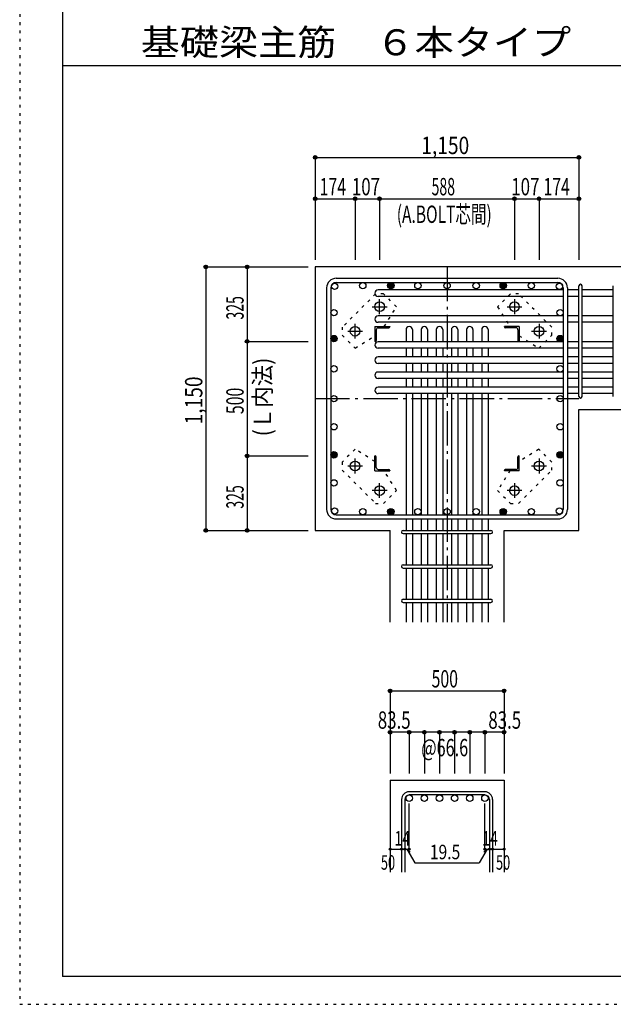
# Model space of a CAD drawing. Units: millimetres. Extents: x 141 to 12441, y 138 to 8778.
# Drawn here: x 141 to 2729, y 138 to 4433 of the extents above; entities that cross this region are included whole.
import ezdxf

# ---------------------------------------------------------------- set-up
doc = ezdxf.new("R2010")
doc.units = ezdxf.units.MM
doc.header["$LTSCALE"] = 30
for name, pattern in [('CENTER', [12, 5, -0.8, 0.4, -0.8, 5]), ('DIVIDE', [13.2, 5, -0.8, 0.4, -0.8, 0.4, -0.8, 5]), ('DOT', [1.6, 0.4, -0.8, 0.4]), ('HIDDEN', [8, 1, -2, 2, -2, 1])]:
    doc.linetypes.add(name, pattern=pattern)
for name, color, linetype in [('002', 7, 'Continuous'), ('003', 7, 'Continuous'), ('004', 7, 'Continuous'), ('005', 7, 'Continuous'), ('006', 7, 'Continuous'), ('007', 7, 'Continuous'), ('008', 7, 'Continuous'), ('010', 7, 'Continuous'), ('014', 7, 'Continuous'), ('104', 7, 'Continuous'), ('241', 7, 'Continuous'), ('250', 7, 'Continuous')]:
    doc.layers.add(name, color=color, linetype=linetype)
doc.styles.add('DRACAD', font='txt', dxfattribs={"width": 0.85, "bigfont": 'extfont2'})

msp = doc.modelspace()

# ---------------------------------------------------------------- linework, layer by layer
at = {"layer": '002', "color": 2, "linetype": 'Continuous'}
for p, q in [((2979.2, 3355.1), (1429.2, 3355.1)), ((1429.2, 3355.1), (1429.2, 2205.1)), ((2579.2, 2732.6), (2979.2, 2732.6)), ((2579.2, 2205.1), (2579.2, 2732.6)), ((1429.2, 2205.1), (1755.7, 2205.1)), ((1755.7, 1805.1), (1755.7, 2205.1)), ((2252.7, 1805.1), (2252.7, 2205.1)), ((2252.7, 2205.1), (2579.2, 2205.1)), ((1755.7, 1115.1), (1755.7, 715.1)), ((1755.7, 1115.1), (2252.7, 1115.1)), ((2252.7, 1115.1), (2252.7, 715.1))]:
    msp.add_line(p, q, dxfattribs=at)
at = {"layer": '003', "color": 4, "linetype": 'CENTER'}
for p, q in [((1677.9, 3181.1), (1742.4, 3181.1)), ((1710.2, 3148.9), (1710.2, 3213.4)), ((2266, 3181.1), (2330.5, 3181.1)), ((2298.2, 3213.4), (2298.2, 3148.9)), ((1603.2, 3041.9), (1603.2, 3106.4)), ((2405.2, 3106.4), (2405.2, 3041.9)), ((1570.9, 3074.1), (1635.4, 3074.1)), ((2373, 3074.1), (2437.5, 3074.1)), ((1603.2, 2453.8), (1603.2, 2518.3)), ((2405.2, 2518.3), (2405.2, 2453.8)), ((1635.4, 2486.1), (1570.9, 2486.1)), ((2437.5, 2486.1), (2373, 2486.1)), ((1710.2, 2346.8), (1710.2, 2411.3)), ((2298.2, 2411.3), (2298.2, 2346.8)), ((1742.4, 2379.1), (1677.9, 2379.1)), ((2330.5, 2379.1), (2266, 2379.1))]:
    msp.add_line(p, q, dxfattribs=at)
at = {"layer": '003', "color": 4, "linetype": 'Continuous'}
for p, q in [((1689.2, 3095.1), (1754.2, 3095.1)), ((1689.2, 3095.1), (1689.2, 3030.1)), ((1754.2, 3095.1), (1754.2, 3093.1)), ((2319.2, 3095.1), (2254.2, 3095.1)), ((2254.2, 3093.1), (2254.2, 3095.1)), ((2319.2, 3095.1), (2319.2, 3030.1)), ((1695.2, 3080.6), (1695.2, 3034.1)), ((1703.7, 3089.1), (1750.2, 3089.1)), ((2304.7, 3089.1), (2258.2, 3089.1)), ((2313.2, 3080.6), (2313.2, 3034.1)), ((1691.2, 3030.1), (1689.2, 3030.1)), ((2319.2, 3030.1), (2317.2, 3030.1)), ((1689.2, 2530.1), (1691.2, 2530.1)), ((1689.2, 2465.1), (1689.2, 2530.1)), ((1695.2, 2479.6), (1695.2, 2526.1)), ((2313.2, 2479.6), (2313.2, 2526.1)), ((2317.2, 2530.1), (2319.2, 2530.1)), ((2319.2, 2465.1), (2319.2, 2530.1)), ((1689.2, 2465.1), (1754.2, 2465.1)), ((1703.7, 2471.1), (1750.2, 2471.1)), ((1754.2, 2467.1), (1754.2, 2465.1)), ((2254.2, 2465.1), (2254.2, 2467.1)), ((2319.2, 2465.1), (2254.2, 2465.1)), ((2304.7, 2471.1), (2258.2, 2471.1))]:
    msp.add_line(p, q, dxfattribs=at)
at = {"layer": '003', "color": 3, "linetype": 'Continuous'}
for centre in [(1710.2, 3181.1), (2298.2, 3181.1), (1603.2, 3074.1), (2405.2, 3074.1), (1603.2, 2486.1), (2405.2, 2486.1), (1710.2, 2379.1), (2298.2, 2379.1)]:
    msp.add_circle(centre, 21, dxfattribs=at)
at = {"layer": '003', "color": 4, "linetype": 'Continuous'}
for centre, radius, start, end in [((1750.2, 3093.1), 4, 270, 0), ((2258.2, 3093.1), 4, 180, 270), ((1703.7, 3080.6), 8.5, 90, 180), ((2304.7, 3080.6), 8.5, 0, 90), ((1691.2, 3034.1), 4, 270, 0), ((2317.2, 3034.1), 4, 180, 270), ((1691.2, 2526.1), 4, 0, 90), ((2317.2, 2526.1), 4, 90, 180), ((1703.7, 2479.6), 8.5, 180, 270), ((1750.2, 2467.1), 4, 0, 90), ((2258.2, 2467.1), 4, 90, 180), ((2304.7, 2479.6), 8.5, 270, 0)]:
    msp.add_arc(centre, radius, start, end, dxfattribs=at)
at = {"layer": '004', "color": 3, "linetype": 'Continuous'}
for centre in [(1514.1, 3270.2), (1514.1, 3270.2), (1636.6, 3273.1), (1759.2, 3273.1), (1877.2, 3273.1), (2004.2, 3273.1), (2131.2, 3273.1), (2249.2, 3273.1), (2371.8, 3273.1), (2494.3, 3270.2), (2494.3, 3270.2), (1511.2, 3155.1), (2497.2, 3155.1), (1511.2, 3042.1), (2497.2, 3042.1), (1511.2, 2910.1), (2497.2, 2910.1), (1511.2, 2780.1), (2497.2, 2780.1), (1511.2, 2657.6), (2497.2, 2657.6), (1511.2, 2535.1), (2497.2, 2535.1), (1511.2, 2412.6), (2497.2, 2412.6), (1514.1, 2290), (1636.6, 2287.1), (1759.2, 2287.1), (1877.2, 2287.1), (2004.2, 2287.1), (2131.2, 2287.1), (2249.2, 2287.1), (2371.8, 2287.1), (2494.3, 2290)]:
    msp.add_circle(centre, 14, dxfattribs=at)
at = {"layer": '004', "color": 4, "linetype": 'Continuous'}
for centre, radius in [((1759.2, 3273.1), 12.4), ((1759.2, 3273.1), 10.9), ((1759.2, 3273.1), 9.33), ((1759.2, 3273.1), 7.78), ((1759.2, 3273.1), 6.22), ((1759.2, 3273.1), 4.67), ((1759.2, 3273.1), 3.11), ((1759.2, 3273.1), 1.56), ((2249.2, 3273.1), 12.4), ((2249.2, 3273.1), 10.9), ((2249.2, 3273.1), 9.33), ((2249.2, 3273.1), 7.78), ((2249.2, 3273.1), 6.22), ((2249.2, 3273.1), 4.67), ((2249.2, 3273.1), 3.11), ((2249.2, 3273.1), 1.56), ((1511.2, 3042.1), 12.4), ((1511.2, 3042.1), 10.9), ((1511.2, 3042.1), 9.33), ((1511.2, 3042.1), 7.78), ((2497.2, 3042.1), 12.4), ((2497.2, 3042.1), 10.9), ((2497.2, 3042.1), 9.33), ((2497.2, 3042.1), 7.78), ((1511.2, 3042.1), 6.22), ((1511.2, 3042.1), 4.67), ((1511.2, 3042.1), 3.11), ((1511.2, 3042.1), 1.56), ((2497.2, 3042.1), 6.22), ((2497.2, 3042.1), 4.67), ((2497.2, 3042.1), 3.11), ((2497.2, 3042.1), 1.56), ((1511.2, 2535.1), 12.4), ((1511.2, 2535.1), 10.9), ((1511.2, 2535.1), 9.33), ((1511.2, 2535.1), 7.78), ((1511.2, 2535.1), 6.22), ((1511.2, 2535.1), 4.67), ((1511.2, 2535.1), 3.11), ((1511.2, 2535.1), 1.56), ((2497.2, 2535.1), 12.4), ((2497.2, 2535.1), 10.9), ((2497.2, 2535.1), 9.33), ((2497.2, 2535.1), 7.78), ((2497.2, 2535.1), 6.22), ((2497.2, 2535.1), 4.67), ((2497.2, 2535.1), 3.11), ((2497.2, 2535.1), 1.56), ((1759.2, 2287.1), 12.4), ((1759.2, 2287.1), 10.9), ((1759.2, 2287.1), 9.33), ((1759.2, 2287.1), 7.78), ((1759.2, 2287.1), 6.22), ((1759.2, 2287.1), 4.67), ((1759.2, 2287.1), 3.11), ((1759.2, 2287.1), 1.56), ((2249.2, 2287.1), 12.4), ((2249.2, 2287.1), 10.9), ((2249.2, 2287.1), 9.33), ((2249.2, 2287.1), 7.78), ((2249.2, 2287.1), 6.22), ((2249.2, 2287.1), 4.67), ((2249.2, 2287.1), 3.11), ((2249.2, 2287.1), 1.56)]:
    msp.add_circle(centre, radius, dxfattribs=at)
at = {"layer": '005', "color": 7, "linetype": 'Continuous'}
for p, q in [((1521.2, 3305.1), (2487.2, 3305.1)), ((1521.2, 3287.1), (2487.2, 3287.1)), ((1479.2, 3263.1), (1479.2, 2297.1)), ((1497.2, 3263.1), (1497.2, 2297.1)), ((2511.2, 3263.1), (2511.2, 2297.1)), ((2529.2, 3263.1), (2529.2, 2297.1)), ((1521.2, 2273.1), (2487.2, 2273.1)), ((1521.2, 2255.1), (2487.2, 2255.1))]:
    msp.add_line(p, q, dxfattribs=at)
for centre, radius, start, end in [((1521.2, 3263.1), 42, 90, 180), ((1521.2, 3263.1), 24, 90, 180), ((2487.2, 3263.1), 42, 0, 90), ((2487.2, 3263.1), 24, 0, 90), ((1521.2, 2297.1), 42, 180, 270), ((1521.2, 2297.1), 24, 180, 270), ((2487.2, 2297.1), 42, 270, 0), ((2487.2, 2297.1), 24, 270, 0)]:
    msp.add_arc(centre, radius, start, end, dxfattribs=at)
at = {"layer": '006', "color": 7, "linetype": 'Continuous'}
for p, q in [((2511.2, 3254.2), (1703.2, 3254.2)), ((2511.2, 3226.2), (1703.2, 3226.2)), ((2579.2, 3254.2), (2529.2, 3254.2)), ((2579.2, 3226.2), (2529.2, 3226.2)), ((2729.2, 3254.2), (2593.2, 3254.2)), ((2729.2, 3226.2), (2593.2, 3226.2)), ((2511.2, 3141.1), (1703.2, 3141.1)), ((2579.2, 3141.1), (2529.2, 3141.1)), ((2729.2, 3141.1), (2593.2, 3141.1)), ((2511.2, 3113.1), (1703.2, 3113.1)), ((2579.2, 3113.1), (2529.2, 3113.1)), ((2729.2, 3113.1), (2593.2, 3113.1)), ((1825.2, 3081.1), (1825.2, 3028.1)), ((1853.2, 3081.1), (1853.2, 3028.1)), ((1891.2, 3081.1), (1891.2, 3028.1)), ((1919.2, 3081.1), (1919.2, 3028.1)), ((1957.2, 3081.1), (1957.2, 3028.1)), ((1985.2, 3081.1), (1985.2, 3028.1)), ((2023.2, 3081.1), (2023.2, 3028.1)), ((2051.2, 3081.1), (2051.2, 3028.1)), ((2089.2, 3081.1), (2089.2, 3028.1)), ((2117.2, 3081.1), (2117.2, 3028.1)), ((2155.2, 3081.1), (2155.2, 3028.1)), ((2183.2, 3081.1), (2183.2, 3028.1)), ((2511.2, 3028.1), (1703.2, 3028.1)), ((2579.2, 3028.1), (2529.2, 3028.1)), ((2729.2, 3028.1), (2593.2, 3028.1)), ((2511.2, 3000.1), (1703.2, 3000.1)), ((1825.2, 3000.1), (1825.2, 2962.1)), ((1853.2, 3000.1), (1853.2, 2962.1)), ((1891.2, 3000.1), (1891.2, 2962.1)), ((1919.2, 3000.1), (1919.2, 2962.1)), ((1957.2, 3000.1), (1957.2, 2962.1)), ((1985.2, 3000.1), (1985.2, 2962.1)), ((2023.2, 3000.1), (2023.2, 2962.1)), ((2051.2, 3000.1), (2051.2, 2962.1)), ((2089.2, 3000.1), (2089.2, 2962.1)), ((2117.2, 3000.1), (2117.2, 2962.1)), ((2155.2, 3000.1), (2155.2, 2962.1)), ((2183.2, 3000.1), (2183.2, 2962.1)), ((2579.2, 3000.1), (2529.2, 3000.1)), ((2729.2, 3000.1), (2593.2, 3000.1)), ((2511.2, 2962.1), (1703.2, 2962.1)), ((2511.2, 2934.1), (1703.2, 2934.1)), ((1825.2, 2934.1), (1825.2, 2896.1)), ((1853.2, 2934.1), (1853.2, 2896.1)), ((1891.2, 2934.1), (1891.2, 2896.1)), ((1919.2, 2934.1), (1919.2, 2896.1)), ((1957.2, 2934.1), (1957.2, 2896.1)), ((1985.2, 2934.1), (1985.2, 2896.1)), ((2023.2, 2934.1), (2023.2, 2896.1)), ((2051.2, 2934.1), (2051.2, 2896.1)), ((2089.2, 2934.1), (2089.2, 2896.1)), ((2117.2, 2934.1), (2117.2, 2896.1)), ((2155.2, 2934.1), (2155.2, 2896.1)), ((2183.2, 2934.1), (2183.2, 2896.1)), ((2579.2, 2962.1), (2529.2, 2962.1)), ((2579.2, 2934.1), (2529.2, 2934.1)), ((2729.2, 2962.1), (2593.2, 2962.1)), ((2729.2, 2934.1), (2593.2, 2934.1)), ((2511.2, 2896.1), (1703.2, 2896.1)), ((2579.2, 2896.1), (2529.2, 2896.1)), ((2729.2, 2896.1), (2593.2, 2896.1)), ((2511.2, 2868.1), (1703.2, 2868.1)), ((1825.2, 2868.1), (1825.2, 2830.1)), ((1853.2, 2868.1), (1853.2, 2830.1)), ((1891.2, 2868.1), (1891.2, 2830.1)), ((1919.2, 2868.1), (1919.2, 2830.1)), ((1957.2, 2868.1), (1957.2, 2830.1)), ((1985.2, 2868.1), (1985.2, 2830.1)), ((2023.2, 2868.1), (2023.2, 2830.1)), ((2051.2, 2868.1), (2051.2, 2830.1)), ((2089.2, 2868.1), (2089.2, 2830.1)), ((2117.2, 2868.1), (2117.2, 2830.1)), ((2155.2, 2868.1), (2155.2, 2830.1)), ((2183.2, 2868.1), (2183.2, 2830.1)), ((2579.2, 2868.1), (2529.2, 2868.1)), ((2729.2, 2868.1), (2593.2, 2868.1)), ((2511.2, 2830.1), (1703.2, 2830.1)), ((2511.2, 2802.1), (1703.2, 2802.1)), ((1825.2, 2802.1), (1825.2, 2273.1)), ((1853.2, 2802.1), (1853.2, 2273.1)), ((1891.2, 2802.1), (1891.2, 2273.1)), ((1919.2, 2802.1), (1919.2, 2273.1)), ((1957.2, 2802.1), (1957.2, 2273.1)), ((1985.2, 2802.1), (1985.2, 2273.1)), ((2023.2, 2802.1), (2023.2, 2273.1)), ((2051.2, 2802.1), (2051.2, 2273.1)), ((2089.2, 2802.1), (2089.2, 2273.1)), ((2117.2, 2802.1), (2117.2, 2273.1)), ((2155.2, 2802.1), (2155.2, 2273.1)), ((2183.2, 2802.1), (2183.2, 2273.1)), ((2579.2, 2830.1), (2529.2, 2830.1)), ((2579.2, 2802.1), (2529.2, 2802.1)), ((2729.2, 2830.1), (2593.2, 2830.1)), ((2729.2, 2802.1), (2593.2, 2802.1)), ((1825.2, 2255.1), (1825.2, 2205.1)), ((1853.2, 2255.1), (1853.2, 2205.1)), ((1891.2, 2255.1), (1891.2, 2205.1)), ((1919.2, 2255.1), (1919.2, 2205.1)), ((1957.2, 2255.1), (1957.2, 2205.1)), ((1985.2, 2255.1), (1985.2, 2205.1)), ((2023.2, 2255.1), (2023.2, 2205.1)), ((2051.2, 2255.1), (2051.2, 2205.1)), ((2089.2, 2255.1), (2089.2, 2205.1)), ((2117.2, 2255.1), (2117.2, 2205.1)), ((2155.2, 2255.1), (2155.2, 2205.1)), ((2183.2, 2255.1), (2183.2, 2205.1)), ((1825.2, 2191.1), (1825.2, 2055.1)), ((1853.2, 2191.1), (1853.2, 2055.1)), ((1891.2, 2191.1), (1891.2, 2055.1)), ((1919.2, 2191.1), (1919.2, 2055.1)), ((1957.2, 2191.1), (1957.2, 2055.1)), ((1985.2, 2191.1), (1985.2, 2055.1)), ((2023.2, 2191.1), (2023.2, 2055.1)), ((2051.2, 2191.1), (2051.2, 2055.1)), ((2089.2, 2191.1), (2089.2, 2055.1)), ((2117.2, 2191.1), (2117.2, 2055.1)), ((2155.2, 2191.1), (2155.2, 2055.1)), ((2183.2, 2191.1), (2183.2, 2055.1)), ((1825.2, 2041.1), (1825.2, 1905.1)), ((1853.2, 2041.1), (1853.2, 1905.1)), ((1891.2, 2041.1), (1891.2, 1905.1)), ((1919.2, 2041.1), (1919.2, 1905.1)), ((1957.2, 2041.1), (1957.2, 1905.1)), ((1985.2, 2041.1), (1985.2, 1905.1)), ((2023.2, 2041.1), (2023.2, 1905.1)), ((2051.2, 2041.1), (2051.2, 1905.1)), ((2089.2, 2041.1), (2089.2, 1905.1)), ((2117.2, 2041.1), (2117.2, 1905.1)), ((2155.2, 2041.1), (2155.2, 1905.1)), ((2183.2, 2041.1), (2183.2, 1905.1)), ((1825.2, 1891.1), (1825.2, 1805.1)), ((1853.2, 1891.1), (1853.2, 1805.1)), ((1891.2, 1891.1), (1891.2, 1805.1)), ((1919.2, 1891.1), (1919.2, 1805.1)), ((1957.2, 1891.1), (1957.2, 1805.1)), ((1985.2, 1891.1), (1985.2, 1805.1)), ((2023.2, 1891.1), (2023.2, 1805.1)), ((2051.2, 1891.1), (2051.2, 1805.1)), ((2089.2, 1891.1), (2089.2, 1805.1)), ((2117.2, 1891.1), (2117.2, 1805.1)), ((2155.2, 1891.1), (2155.2, 1805.1)), ((2183.2, 1891.1), (2183.2, 1805.1))]:
    msp.add_line(p, q, dxfattribs=at)
at = {"layer": '006', "color": 3, "linetype": 'Continuous'}
for centre in [(1839.2, 1037.1), (1905.2, 1037.1), (1971.2, 1037.1), (2037.2, 1037.1), (2103.2, 1037.1), (2169.2, 1037.1)]:
    msp.add_circle(centre, 14, dxfattribs=at)
at = {"layer": '006', "color": 7, "linetype": 'Continuous'}
for centre, start, end in [((1703.2, 3240.2), 90, 270), ((1703.2, 3127.1), 90, 270), ((1839.2, 3081.1), 0, 180), ((1905.2, 3081.1), 0, 180), ((1971.2, 3081.1), 0, 180), ((2037.2, 3081.1), 0, 180), ((2103.2, 3081.1), 0, 180), ((2169.2, 3081.1), 0, 180), ((1703.2, 3014.1), 90, 270), ((1703.2, 2948.1), 90, 270), ((1703.2, 2882.1), 90, 270), ((1703.2, 2816.1), 90, 270)]:
    msp.add_arc(centre, 14, start, end, dxfattribs=at)
at = {"layer": '007', "color": 7, "linetype": 'Continuous'}
for p, q in [((2579.2, 2789.6), (2579.2, 3272)), ((2593.2, 2789.6), (2593.2, 3272)), ((2729.2, 2789.6), (2729.2, 3272)), ((1812.7, 2205.1), (2195.7, 2205.1)), ((1812.7, 2191.1), (2195.7, 2191.1)), ((1812.7, 2055.1), (2195.7, 2055.1)), ((1812.7, 2041.1), (2195.7, 2041.1)), ((1812.7, 1905.1), (2195.7, 1905.1)), ((1812.7, 1891.1), (2195.7, 1891.1)), ((1805.7, 1031.6), (1805.7, 715.1)), ((1819.7, 1031.6), (1819.7, 715.1)), ((2169.2, 1065.1), (1839.2, 1065.1)), ((2169.2, 1051.1), (1839.2, 1051.1)), ((2188.7, 1031.6), (2188.7, 715.1)), ((2202.7, 1031.6), (2202.7, 715.1))]:
    msp.add_line(p, q, dxfattribs=at)
for centre, radius, start, end in [((2586.2, 3272), 7, 0, 180), ((2586.2, 3272), 7, 0, 180), ((2586.2, 3272), 7, 0, 180), ((2586.2, 3272), 7, 0, 180), ((2586.2, 2789.6), 7, 180, 0), ((2586.2, 2789.6), 7, 180, 0), ((2586.2, 2789.6), 7, 180, 0), ((2586.2, 2789.6), 7, 180, 0), ((1812.7, 2198.1), 7, 90, 270), ((1812.7, 2198.1), 7, 90, 270), ((1812.7, 2198.1), 7, 90, 270), ((1812.7, 2198.1), 7, 90, 270), ((2195.7, 2198.1), 7, 270, 90), ((2195.7, 2198.1), 7, 270, 90), ((2195.7, 2198.1), 7, 270, 90), ((2195.7, 2198.1), 7, 270, 90), ((1812.7, 2048.1), 7, 90, 270), ((2195.7, 2048.1), 7, 270, 90), ((1812.7, 1898.1), 7, 90, 270), ((2195.7, 1898.1), 7, 270, 90), ((1839.2, 1031.6), 33.5, 90, 180), ((1839.2, 1031.6), 19.5, 90, 180), ((2169.2, 1031.6), 33.5, 0, 90), ((2169.2, 1031.6), 19.5, 0, 90)]:
    msp.add_arc(centre, radius, start, end, dxfattribs=at)
at = {"layer": '010', "color": 4, "linetype": 'DOT'}
for p, q in [((1692.4, 3236.8), (1547.4, 3091.9)), ((1727.8, 3236.8), (1692.4, 3236.8)), ((1783.6, 3181), (1727.8, 3236.8)), ((2280.6, 3236.9), (2224.8, 3181)), ((2316, 3236.9), (2280.6, 3236.9)), ((2460.9, 3091.9), (2316, 3236.9)), ((1730.2, 3095.1), (1783.6, 3181)), ((2224.8, 3181), (2278.2, 3095.1)), ((1547.4, 3091.9), (1547.4, 3056.5)), ((1547.4, 3056.5), (1603.3, 3000.7)), ((1603.3, 3000.7), (1689.2, 3054.1)), ((2319.2, 3054.1), (2405.1, 3000.7)), ((2405.1, 3000.7), (2460.9, 3056.5)), ((2460.9, 3056.5), (2460.9, 3091.9)), ((1603.3, 2559.5), (1547.5, 2503.7)), ((1689.2, 2506.1), (1603.3, 2559.5)), ((2405.1, 2559.5), (2319.2, 2506.1)), ((2461, 2503.7), (2405.1, 2559.5)), ((1547.5, 2503.7), (1547.5, 2468.3)), ((2461, 2468.3), (2461, 2503.7)), ((1547.5, 2468.3), (1692.4, 2323.3)), ((1783.6, 2379.2), (1730.2, 2465.1)), ((2278.2, 2465.1), (2224.8, 2379.2)), ((2316, 2323.4), (2461, 2468.3)), ((1727.8, 2323.3), (1783.6, 2379.2)), ((2224.8, 2379.2), (2280.6, 2323.4)), ((1692.4, 2323.3), (1727.8, 2323.3)), ((2280.6, 2323.4), (2316, 2323.4))]:
    msp.add_line(p, q, dxfattribs=at)
at = {"layer": '014', "color": 4, "linetype": 'Continuous'}
for p, q in [((1429.2, 3832.1), (1429.2, 3652.1)), ((1429.2, 3832.1), (1429.2, 3652.1)), ((1429.2, 3832.1), (2579.2, 3832.1)), ((2579.2, 3832.1), (2579.2, 3652.1)), ((1429.2, 3652.1), (1603.2, 3652.1)), ((1429.2, 3652.1), (1429.2, 3385.1)), ((1603.2, 3652.1), (1603.2, 3385.1)), ((1603.2, 3652.1), (1710.2, 3652.1)), ((1710.2, 3652.1), (1710.2, 3385.1)), ((1710.2, 3652.1), (2298.2, 3652.1)), ((2298.2, 3652.1), (2298.2, 3385.1)), ((2298.2, 3652.1), (2405.2, 3652.1)), ((2405.2, 3652.1), (2405.2, 3385.1)), ((2405.2, 3652.1), (2579.2, 3652.1)), ((2579.2, 3652.1), (2579.2, 3385.1)), ((2579.2, 3652.1), (2579.2, 3385.1)), ((952.2, 3355.1), (1132.2, 3355.1)), ((952.2, 3355.1), (1132.2, 3355.1)), ((952.2, 3355.1), (952.2, 2205.1)), ((1132.2, 3355.1), (1132.2, 3030.1)), ((1132.2, 3355.1), (1399.2, 3355.1)), ((1132.2, 3030.1), (1399.2, 3030.1)), ((1132.2, 3030.1), (1132.2, 2530.1)), ((1132.2, 2530.1), (1399.2, 2530.1)), ((1132.2, 2530.1), (1132.2, 2205.1)), ((1132.2, 2530.1), (1399.2, 2530.1)), ((952.2, 2205.1), (1132.2, 2205.1)), ((1132.2, 2205.1), (1399.2, 2205.1)), ((1132.2, 2205.1), (1399.2, 2205.1)), ((1755.7, 1505.1), (2252.7, 1505.1)), ((1755.7, 1505.1), (1755.7, 1325.1)), ((1755.7, 1505.1), (2252.7, 1505.1)), ((2252.7, 1505.1), (2252.7, 1325.1)), ((2252.7, 1505.1), (2252.7, 1325.1)), ((1839.2, 1325.1), (1755.7, 1325.1)), ((1755.7, 1325.1), (1755.7, 1145.1)), ((2004.2, 1325.1), (1839.2, 1325.1)), ((1839.2, 1325.1), (1839.2, 1145.1)), ((1905.2, 1325.1), (1905.2, 1145.1)), ((1971.2, 1325.1), (1971.2, 1145.1)), ((2169.2, 1325.1), (2004.2, 1325.1)), ((2037.2, 1325.1), (2037.2, 1145.1)), ((2103.2, 1325.1), (2103.2, 1145.1)), ((2252.7, 1325.1), (2169.2, 1325.1)), ((2169.2, 1325.1), (2169.2, 1145.1)), ((2252.7, 1325.1), (2252.7, 1145.1)), ((2252.7, 1325.1), (2252.7, 1145.1)), ((1839.2, 815.1), (1839.2, 1014.4)), ((2169.2, 815.1), (2169.2, 1014.4)), ((1755.7, 815.1), (1805.7, 815.1)), ((1805.7, 815.1), (1839.2, 815.1)), ((1829.4, 815.1), (1843.6, 801)), ((1829.4, 815.1), (1863.7, 755.8)), ((2178.9, 815.1), (2144.7, 755.8)), ((2178.9, 815.1), (2164.8, 801)), ((2169.2, 815.1), (2252.7, 815.1)), ((2188.7, 815.1), (2202.7, 815.1)), ((1863.7, 755.8), (2144.7, 755.8))]:
    msp.add_line(p, q, dxfattribs=at)
at = {"layer": '014', "color": 4, "linetype": 'CENTER'}
for p, q in [((2004.2, 3355.1), (2004.2, 1805.1)), ((1429.2, 2780.1), (2579.2, 2780.1))]:
    msp.add_line(p, q, dxfattribs=at)
at = {"layer": '014', "color": 4, "linetype": 'Continuous'}
for centre, radius in [((1429.2, 3832.1), 8), ((1429.2, 3832.1), 7.2), ((1429.2, 3832.1), 6.4), ((1429.2, 3832.1), 5.6), ((1429.2, 3832.1), 4.8), ((1429.2, 3832.1), 4), ((1429.2, 3832.1), 3.2), ((1429.2, 3832.1), 2.4), ((1429.2, 3832.1), 1.6), ((1429.2, 3832.1), 0.8), ((2579.2, 3832.1), 8), ((2579.2, 3832.1), 7.2), ((2579.2, 3832.1), 6.4), ((2579.2, 3832.1), 5.6), ((2579.2, 3832.1), 4.8), ((2579.2, 3832.1), 4), ((2579.2, 3832.1), 3.2), ((2579.2, 3832.1), 2.4), ((2579.2, 3832.1), 1.6), ((2579.2, 3832.1), 0.8), ((1429.2, 3652.1), 8), ((1429.2, 3652.1), 7.2), ((1429.2, 3652.1), 6.4), ((1429.2, 3652.1), 5.6), ((1429.2, 3652.1), 4.8), ((1429.2, 3652.1), 4), ((1429.2, 3652.1), 3.2), ((1429.2, 3652.1), 2.4), ((1429.2, 3652.1), 1.6), ((1429.2, 3652.1), 0.8), ((1603.2, 3652.1), 8), ((1603.2, 3652.1), 7.2), ((1603.2, 3652.1), 6.4), ((1603.2, 3652.1), 5.6), ((1603.2, 3652.1), 4.8), ((1603.2, 3652.1), 4), ((1603.2, 3652.1), 3.2), ((1603.2, 3652.1), 2.4), ((1603.2, 3652.1), 1.6), ((1603.2, 3652.1), 0.8), ((1710.2, 3652.1), 8), ((1710.2, 3652.1), 7.2), ((1710.2, 3652.1), 6.4), ((1710.2, 3652.1), 5.6), ((1710.2, 3652.1), 4.8), ((1710.2, 3652.1), 4), ((1710.2, 3652.1), 3.2), ((1710.2, 3652.1), 2.4), ((1710.2, 3652.1), 1.6), ((1710.2, 3652.1), 0.8), ((2298.2, 3652.1), 8), ((2298.2, 3652.1), 7.2), ((2298.2, 3652.1), 6.4), ((2298.2, 3652.1), 5.6), ((2298.2, 3652.1), 4.8), ((2298.2, 3652.1), 4), ((2298.2, 3652.1), 3.2), ((2298.2, 3652.1), 2.4), ((2298.2, 3652.1), 1.6), ((2298.2, 3652.1), 0.8), ((2405.2, 3652.1), 8), ((2405.2, 3652.1), 7.2), ((2405.2, 3652.1), 6.4), ((2405.2, 3652.1), 5.6), ((2405.2, 3652.1), 4.8), ((2405.2, 3652.1), 4), ((2405.2, 3652.1), 3.2), ((2405.2, 3652.1), 2.4), ((2405.2, 3652.1), 1.6), ((2405.2, 3652.1), 0.8), ((2579.2, 3652.1), 8), ((2579.2, 3652.1), 7.2), ((2579.2, 3652.1), 6.4), ((2579.2, 3652.1), 5.6), ((2579.2, 3652.1), 4.8), ((2579.2, 3652.1), 4), ((2579.2, 3652.1), 3.2), ((2579.2, 3652.1), 2.4), ((2579.2, 3652.1), 1.6), ((2579.2, 3652.1), 0.8), ((952.2, 3355.1), 8), ((952.2, 3355.1), 7.2), ((952.2, 3355.1), 6.4), ((952.2, 3355.1), 5.6), ((952.2, 3355.1), 4.8), ((952.2, 3355.1), 4), ((952.2, 3355.1), 3.2), ((952.2, 3355.1), 2.4), ((952.2, 3355.1), 1.6), ((952.2, 3355.1), 0.8), ((1132.2, 3355.1), 8), ((1132.2, 3355.1), 7.2), ((1132.2, 3355.1), 6.4), ((1132.2, 3355.1), 5.6), ((1132.2, 3355.1), 4.8), ((1132.2, 3355.1), 4), ((1132.2, 3355.1), 3.2), ((1132.2, 3355.1), 2.4), ((1132.2, 3355.1), 1.6), ((1132.2, 3355.1), 0.8), ((1132.2, 3030.1), 8), ((1132.2, 3030.1), 7.2), ((1132.2, 3030.1), 6.4), ((1132.2, 3030.1), 5.6), ((1132.2, 3030.1), 4.8), ((1132.2, 3030.1), 4), ((1132.2, 3030.1), 3.2), ((1132.2, 3030.1), 2.4), ((1132.2, 3030.1), 1.6), ((1132.2, 3030.1), 0.8), ((1132.2, 2530.1), 8), ((1132.2, 2530.1), 7.2), ((1132.2, 2530.1), 6.4), ((1132.2, 2530.1), 5.6), ((1132.2, 2530.1), 4.8), ((1132.2, 2530.1), 4), ((1132.2, 2530.1), 3.2), ((1132.2, 2530.1), 2.4), ((1132.2, 2530.1), 1.6), ((1132.2, 2530.1), 0.8), ((952.2, 2205.1), 8), ((952.2, 2205.1), 7.2), ((952.2, 2205.1), 6.4), ((952.2, 2205.1), 5.6), ((952.2, 2205.1), 4.8), ((952.2, 2205.1), 4), ((952.2, 2205.1), 3.2), ((952.2, 2205.1), 2.4), ((952.2, 2205.1), 1.6), ((952.2, 2205.1), 0.8), ((1132.2, 2205.1), 8), ((1132.2, 2205.1), 7.2), ((1132.2, 2205.1), 6.4), ((1132.2, 2205.1), 5.6), ((1132.2, 2205.1), 4.8), ((1132.2, 2205.1), 4), ((1132.2, 2205.1), 3.2), ((1132.2, 2205.1), 2.4), ((1132.2, 2205.1), 1.6), ((1132.2, 2205.1), 0.8), ((1755.7, 1505.1), 8), ((1755.7, 1505.1), 7.2), ((1755.7, 1505.1), 6.4), ((1755.7, 1505.1), 5.6), ((1755.7, 1505.1), 4.8), ((1755.7, 1505.1), 4), ((1755.7, 1505.1), 3.2), ((1755.7, 1505.1), 2.4), ((1755.7, 1505.1), 1.6), ((1755.7, 1505.1), 0.8), ((2252.7, 1505.1), 8), ((2252.7, 1505.1), 7.2), ((2252.7, 1505.1), 6.4), ((2252.7, 1505.1), 5.6), ((2252.7, 1505.1), 4.8), ((2252.7, 1505.1), 4), ((2252.7, 1505.1), 3.2), ((2252.7, 1505.1), 2.4), ((2252.7, 1505.1), 1.6), ((2252.7, 1505.1), 0.8), ((1755.7, 1325.1), 8), ((1755.7, 1325.1), 7.2), ((1839.2, 1325.1), 8), ((1839.2, 1325.1), 7.2), ((1905.2, 1325.1), 8), ((1905.2, 1325.1), 7.2), ((1971.2, 1325.1), 8), ((1971.2, 1325.1), 7.2), ((2037.2, 1325.1), 8), ((2037.2, 1325.1), 7.2), ((2103.2, 1325.1), 8), ((2103.2, 1325.1), 7.2), ((2169.2, 1325.1), 8), ((2169.2, 1325.1), 7.2), ((2252.7, 1325.1), 8), ((2252.7, 1325.1), 7.2), ((1755.7, 1325.1), 6.4), ((1755.7, 1325.1), 5.6), ((1755.7, 1325.1), 4.8), ((1755.7, 1325.1), 4), ((1755.7, 1325.1), 3.2), ((1755.7, 1325.1), 2.4), ((1755.7, 1325.1), 1.6), ((1755.7, 1325.1), 0.8), ((1839.2, 1325.1), 6.4), ((1839.2, 1325.1), 5.6), ((1839.2, 1325.1), 4.8), ((1839.2, 1325.1), 4), ((1839.2, 1325.1), 3.2), ((1839.2, 1325.1), 2.4), ((1839.2, 1325.1), 1.6), ((1839.2, 1325.1), 0.8), ((1905.2, 1325.1), 6.4), ((1905.2, 1325.1), 5.6), ((1905.2, 1325.1), 4.8), ((1905.2, 1325.1), 4), ((1905.2, 1325.1), 3.2), ((1905.2, 1325.1), 2.4), ((1905.2, 1325.1), 1.6), ((1905.2, 1325.1), 0.8), ((1971.2, 1325.1), 6.4), ((1971.2, 1325.1), 5.6), ((1971.2, 1325.1), 4.8), ((1971.2, 1325.1), 4), ((1971.2, 1325.1), 3.2), ((1971.2, 1325.1), 2.4), ((1971.2, 1325.1), 1.6), ((1971.2, 1325.1), 0.8), ((2037.2, 1325.1), 6.4), ((2037.2, 1325.1), 5.6), ((2037.2, 1325.1), 4.8), ((2037.2, 1325.1), 4), ((2037.2, 1325.1), 3.2), ((2037.2, 1325.1), 2.4), ((2037.2, 1325.1), 1.6), ((2037.2, 1325.1), 0.8), ((2103.2, 1325.1), 6.4), ((2103.2, 1325.1), 5.6), ((2103.2, 1325.1), 4.8), ((2103.2, 1325.1), 4), ((2103.2, 1325.1), 3.2), ((2103.2, 1325.1), 2.4), ((2103.2, 1325.1), 1.6), ((2103.2, 1325.1), 0.8), ((2169.2, 1325.1), 6.4), ((2169.2, 1325.1), 5.6), ((2169.2, 1325.1), 4.8), ((2169.2, 1325.1), 4), ((2169.2, 1325.1), 3.2), ((2169.2, 1325.1), 2.4), ((2169.2, 1325.1), 1.6), ((2169.2, 1325.1), 0.8), ((2252.7, 1325.1), 6.4), ((2252.7, 1325.1), 5.6), ((2252.7, 1325.1), 4.8), ((2252.7, 1325.1), 4), ((2252.7, 1325.1), 3.2), ((2252.7, 1325.1), 2.4), ((2252.7, 1325.1), 1.6), ((2252.7, 1325.1), 0.8), ((1755.7, 815.1), 4), ((1755.7, 815.1), 3.6), ((1755.7, 815.1), 3.2), ((1755.7, 815.1), 2.8), ((1755.7, 815.1), 2.4), ((1755.7, 815.1), 2), ((1755.7, 815.1), 1.6), ((1755.7, 815.1), 1.2), ((1805.7, 815.1), 4), ((1805.7, 815.1), 3.6), ((1805.7, 815.1), 3.2), ((1805.7, 815.1), 2.8), ((1805.7, 815.1), 2.4), ((1805.7, 815.1), 2), ((1805.7, 815.1), 1.6), ((1805.7, 815.1), 1.2), ((1819.7, 815.1), 4), ((1819.7, 815.1), 3.6), ((1819.7, 815.1), 3.2), ((1819.7, 815.1), 2.8), ((1819.7, 815.1), 2.4), ((1819.7, 815.1), 2), ((1819.7, 815.1), 1.6), ((1819.7, 815.1), 1.2), ((1839.2, 815.1), 4), ((1839.2, 815.1), 3.6), ((1839.2, 815.1), 3.2), ((1839.2, 815.1), 2.8), ((1839.2, 815.1), 2.4), ((1839.2, 815.1), 2), ((1839.2, 815.1), 1.6), ((1839.2, 815.1), 1.2), ((2169.2, 815.1), 4), ((2169.2, 815.1), 3.6), ((2169.2, 815.1), 3.2), ((2169.2, 815.1), 2.8), ((2169.2, 815.1), 2.4), ((2169.2, 815.1), 2), ((2169.2, 815.1), 1.6), ((2169.2, 815.1), 1.2), ((2188.7, 815.1), 4), ((2188.7, 815.1), 3.6), ((2188.7, 815.1), 3.2), ((2188.7, 815.1), 2.8), ((2188.7, 815.1), 2.4), ((2188.7, 815.1), 2), ((2188.7, 815.1), 1.6), ((2188.7, 815.1), 1.2), ((2202.7, 815.1), 4), ((2202.7, 815.1), 3.6), ((2202.7, 815.1), 3.2), ((2202.7, 815.1), 2.8), ((2202.7, 815.1), 2.4), ((2202.7, 815.1), 2), ((2202.7, 815.1), 1.6), ((2202.7, 815.1), 1.2), ((2252.7, 815.1), 4), ((2252.7, 815.1), 3.6), ((2252.7, 815.1), 3.2), ((2252.7, 815.1), 2.8), ((2252.7, 815.1), 2.4), ((2252.7, 815.1), 2), ((2252.7, 815.1), 1.6), ((2252.7, 815.1), 1.2), ((1755.7, 815.1), 0.8), ((1755.7, 815.1), 0.4), ((1805.7, 815.1), 0.8), ((1805.7, 815.1), 0.4), ((1819.7, 815.1), 0.8), ((1819.7, 815.1), 0.4), ((1839.2, 815.1), 0.8), ((1839.2, 815.1), 0.4), ((2169.2, 815.1), 0.8), ((2169.2, 815.1), 0.4), ((2188.7, 815.1), 0.8), ((2188.7, 815.1), 0.4), ((2202.7, 815.1), 0.8), ((2202.7, 815.1), 0.4), ((2252.7, 815.1), 0.8), ((2252.7, 815.1), 0.4)]:
    msp.add_circle(centre, radius, dxfattribs=at)
at = {"layer": '014', "color": 7, "linetype": 'Continuous'}
for p in [(1429.2, 3832.1), (1429.2, 3832.1), (1429.2, 3832.1), (1429.2, 3832.1), (1429.2, 3832.1), (1429.2, 3832.1), (1429.2, 3832.1), (1429.2, 3832.1), (1429.2, 3832.1), (1429.2, 3832.1), (1429.2, 3832.1), (1429.2, 3832.1), (1429.2, 3832.1), (1429.2, 3832.1), (1429.2, 3832.1), (2579.2, 3832.1), (2579.2, 3832.1), (2579.2, 3832.1), (2579.2, 3832.1), (2579.2, 3832.1), (2579.2, 3832.1), (2579.2, 3832.1), (2579.2, 3832.1), (2579.2, 3832.1), (2579.2, 3832.1), (2579.2, 3832.1), (2579.2, 3832.1), (2579.2, 3832.1), (2579.2, 3832.1), (2579.2, 3832.1), (1429.2, 3652.1), (1429.2, 3652.1), (1429.2, 3652.1), (1429.2, 3652.1), (1429.2, 3652.1), (1429.2, 3652.1), (1429.2, 3652.1), (1429.2, 3652.1), (1429.2, 3652.1), (1429.2, 3652.1), (1429.2, 3652.1), (1429.2, 3652.1), (1429.2, 3652.1), (1429.2, 3652.1), (1429.2, 3652.1), (1429.2, 3652.1), (1603.2, 3652.1), (1603.2, 3652.1), (1603.2, 3652.1), (1603.2, 3652.1), (1603.2, 3652.1), (1603.2, 3652.1), (1603.2, 3652.1), (1603.2, 3652.1), (1603.2, 3652.1), (1603.2, 3652.1), (1603.2, 3652.1), (1603.2, 3652.1), (1603.2, 3652.1), (1603.2, 3652.1), (1603.2, 3652.1), (1603.2, 3652.1), (1710.2, 3652.1), (1710.2, 3652.1), (1710.2, 3652.1), (1710.2, 3652.1), (1710.2, 3652.1), (1710.2, 3652.1), (1710.2, 3652.1), (1710.2, 3652.1), (1710.2, 3652.1), (1710.2, 3652.1), (1710.2, 3652.1), (1710.2, 3652.1), (1710.2, 3652.1), (1710.2, 3652.1), (1710.2, 3652.1), (1710.2, 3652.1), (2298.2, 3652.1), (2298.2, 3652.1), (2298.2, 3652.1), (2298.2, 3652.1), (2298.2, 3652.1), (2298.2, 3652.1), (2298.2, 3652.1), (2298.2, 3652.1), (2298.2, 3652.1), (2298.2, 3652.1), (2298.2, 3652.1), (2298.2, 3652.1), (2298.2, 3652.1), (2298.2, 3652.1), (2298.2, 3652.1), (2298.2, 3652.1), (2405.2, 3652.1), (2405.2, 3652.1), (2405.2, 3652.1), (2405.2, 3652.1), (2405.2, 3652.1), (2405.2, 3652.1), (2405.2, 3652.1), (2405.2, 3652.1), (2405.2, 3652.1), (2405.2, 3652.1), (2405.2, 3652.1), (2405.2, 3652.1), (2405.2, 3652.1), (2405.2, 3652.1), (2405.2, 3652.1), (2405.2, 3652.1), (2579.2, 3652.1), (2579.2, 3652.1), (2579.2, 3652.1), (2579.2, 3652.1), (2579.2, 3652.1), (2579.2, 3652.1), (2579.2, 3652.1), (2579.2, 3652.1), (2579.2, 3652.1), (2579.2, 3652.1), (2579.2, 3652.1), (2579.2, 3652.1), (2579.2, 3652.1), (2579.2, 3652.1), (2579.2, 3652.1), (2579.2, 3652.1), (952.2, 3355.1), (952.2, 3355.1), (952.2, 3355.1), (952.2, 3355.1), (952.2, 3355.1), (952.2, 3355.1), (952.2, 3355.1), (952.2, 3355.1), (952.2, 3355.1), (952.2, 3355.1), (952.2, 3355.1), (952.2, 3355.1), (952.2, 3355.1), (952.2, 3355.1), (952.2, 3355.1), (1132.2, 3355.1), (1132.2, 3355.1), (1132.2, 3355.1), (1132.2, 3355.1), (1132.2, 3355.1), (1132.2, 3355.1), (1132.2, 3355.1), (1132.2, 3355.1), (1132.2, 3355.1), (1132.2, 3355.1), (1132.2, 3355.1), (1132.2, 3355.1), (1132.2, 3355.1), (1132.2, 3355.1), (1132.2, 3355.1), (1132.2, 3355.1), (1132.2, 3030.1), (1132.2, 3030.1), (1132.2, 3030.1), (1132.2, 3030.1), (1132.2, 3030.1), (1132.2, 3030.1), (1132.2, 3030.1), (1132.2, 3030.1), (1132.2, 3030.1), (1132.2, 3030.1), (1132.2, 3030.1), (1132.2, 3030.1), (1132.2, 3030.1), (1132.2, 3030.1), (1132.2, 3030.1), (1132.2, 3030.1), (1132.2, 2530.1), (1132.2, 2530.1), (1132.2, 2530.1), (1132.2, 2530.1), (1132.2, 2530.1), (1132.2, 2530.1), (1132.2, 2530.1), (1132.2, 2530.1), (1132.2, 2530.1), (1132.2, 2530.1), (1132.2, 2530.1), (1132.2, 2530.1), (1132.2, 2530.1), (1132.2, 2530.1), (1132.2, 2530.1), (1132.2, 2530.1), (1132.2, 2530.1), (952.2, 2205.1), (952.2, 2205.1), (952.2, 2205.1), (952.2, 2205.1), (952.2, 2205.1), (952.2, 2205.1), (952.2, 2205.1), (952.2, 2205.1), (952.2, 2205.1), (952.2, 2205.1), (952.2, 2205.1), (952.2, 2205.1), (952.2, 2205.1), (952.2, 2205.1), (952.2, 2205.1), (1132.2, 2205.1), (1132.2, 2205.1), (1132.2, 2205.1), (1132.2, 2205.1), (1132.2, 2205.1), (1132.2, 2205.1), (1132.2, 2205.1), (1132.2, 2205.1), (1132.2, 2205.1), (1132.2, 2205.1), (1132.2, 2205.1), (1132.2, 2205.1), (1132.2, 2205.1), (1132.2, 2205.1), (1132.2, 2205.1), (1132.2, 2205.1), (1755.7, 1505.1), (1755.7, 1505.1), (1755.7, 1505.1), (1755.7, 1505.1), (1755.7, 1505.1), (1755.7, 1505.1), (1755.7, 1505.1), (1755.7, 1505.1), (1755.7, 1505.1), (1755.7, 1505.1), (1755.7, 1505.1), (1755.7, 1505.1), (1755.7, 1505.1), (1755.7, 1505.1), (1755.7, 1505.1), (1755.7, 1505.1), (2252.7, 1505.1), (2252.7, 1505.1), (2252.7, 1505.1), (2252.7, 1505.1), (2252.7, 1505.1), (2252.7, 1505.1), (2252.7, 1505.1), (2252.7, 1505.1), (2252.7, 1505.1), (2252.7, 1505.1), (2252.7, 1505.1), (2252.7, 1505.1), (2252.7, 1505.1), (2252.7, 1505.1), (2252.7, 1505.1), (2252.7, 1505.1), (1755.7, 1325.1), (1755.7, 1325.1), (1755.7, 1325.1), (1755.7, 1325.1), (1755.7, 1325.1), (1755.7, 1325.1), (1755.7, 1325.1), (1755.7, 1325.1), (1755.7, 1325.1), (1755.7, 1325.1), (1755.7, 1325.1), (1755.7, 1325.1), (1755.7, 1325.1), (1755.7, 1325.1), (1839.2, 1325.1), (1839.2, 1325.1), (1839.2, 1325.1), (1839.2, 1325.1), (1839.2, 1325.1), (1839.2, 1325.1), (1839.2, 1325.1), (1839.2, 1325.1), (1839.2, 1325.1), (1839.2, 1325.1), (1839.2, 1325.1), (1839.2, 1325.1), (1839.2, 1325.1), (1839.2, 1325.1), (1905.2, 1325.1), (1905.2, 1325.1), (1905.2, 1325.1), (1905.2, 1325.1), (1905.2, 1325.1), (1905.2, 1325.1), (1905.2, 1325.1), (1905.2, 1325.1), (1905.2, 1325.1), (1905.2, 1325.1), (1905.2, 1325.1), (1905.2, 1325.1), (1905.2, 1325.1), (1905.2, 1325.1), (1971.2, 1325.1), (1971.2, 1325.1), (1971.2, 1325.1), (1971.2, 1325.1), (1971.2, 1325.1), (1971.2, 1325.1), (1971.2, 1325.1), (1971.2, 1325.1), (1971.2, 1325.1), (1971.2, 1325.1), (1971.2, 1325.1), (1971.2, 1325.1), (1971.2, 1325.1), (1971.2, 1325.1), (2037.2, 1325.1), (2037.2, 1325.1), (2037.2, 1325.1), (2037.2, 1325.1), (2037.2, 1325.1), (2037.2, 1325.1), (2037.2, 1325.1), (2037.2, 1325.1), (2037.2, 1325.1), (2037.2, 1325.1), (2037.2, 1325.1), (2037.2, 1325.1), (2037.2, 1325.1), (2037.2, 1325.1), (2103.2, 1325.1), (2103.2, 1325.1), (2103.2, 1325.1), (2103.2, 1325.1), (2103.2, 1325.1), (2103.2, 1325.1), (2103.2, 1325.1), (2103.2, 1325.1), (2103.2, 1325.1), (2103.2, 1325.1), (2103.2, 1325.1), (2103.2, 1325.1), (2103.2, 1325.1), (2103.2, 1325.1), (2169.2, 1325.1), (2169.2, 1325.1), (2169.2, 1325.1), (2169.2, 1325.1), (2169.2, 1325.1), (2169.2, 1325.1), (2169.2, 1325.1), (2169.2, 1325.1), (2169.2, 1325.1), (2169.2, 1325.1), (2169.2, 1325.1), (2169.2, 1325.1), (2169.2, 1325.1), (2169.2, 1325.1), (2252.7, 1325.1), (2252.7, 1325.1), (2252.7, 1325.1), (2252.7, 1325.1), (2252.7, 1325.1), (2252.7, 1325.1), (2252.7, 1325.1), (2252.7, 1325.1), (2252.7, 1325.1), (2252.7, 1325.1), (2252.7, 1325.1), (2252.7, 1325.1), (2252.7, 1325.1), (2252.7, 1325.1), (1755.7, 815.1), (1805.7, 815.1), (1819.7, 815.1), (1839.2, 815.1), (2169.2, 815.1), (2188.7, 815.1), (2202.7, 815.1), (2252.7, 815.1)]:
    msp.add_point(p, dxfattribs=at)
at = {"layer": '241', "color": 6, "linetype": 'Continuous'}
for p in [(327.1, 8656.1), (12254.1, 259.8)]:
    msp.add_line(p, (327.1, 259.8), dxfattribs=at)
at = {"layer": '241', "color": 2, "linetype": 'Continuous'}
msp.add_line((327.1, 4233), (10023.6, 4233), dxfattribs=at)
at = {"layer": '250', "color": 172, "linetype": 'DOT'}
for p, q in [((140.6, 8778), (140.6, 138)), ((140.6, 138), (12440.6, 138))]:
    msp.add_line(p, q, dxfattribs=at)

# ---------------------------------------------------------------- texts
at = {"layer": '008', "color": 4, "linetype": 'DIVIDE', "style": 'DRACAD', "width": 0.657677}
msp.add_text('(A.BOLT芯間)', height=75.63, dxfattribs=at).set_placement((1785, 3546.7))
at = {"layer": '008', "color": 4, "linetype": 'DIVIDE', "style": 'DRACAD', "width": 0.905927}
msp.add_text('(Ｌ内法)', height=75.63, rotation=90, dxfattribs=at).set_placement((1237.2, 2615.5))
at = {"layer": '014', "color": 4, "linetype": 'DOT', "style": 'DRACAD'}
for s, height, width, p in [('1,150', 75.63, 0.811954, (1891.7, 3847.1)), ('174', 75.63, 0.669291, (1448.7, 3667.1)), ('107', 75.63, 0.714858, (1589.2, 3667.1)), ('588', 75.63, 0.595, (1936.7, 3667.1)), ('107', 75.63, 0.714858, (2284.2, 3667.1)), ('174', 75.63, 0.669291, (2424.7, 3667.1)), ('500', 75.63, 0.671053, (1936.7, 1520.1)), ('@66.6', 75.63, 0.686591, (1891.7, 1220.1)), ('14', 63.03, 0.713857, (1775.2, 830.6)), ('14', 63.03, 0.713857, (2157.7, 830.6)), ('19.5', 63.03, 0.793333, (1929.2, 770.8)), ('50', 63.03, 0.650273, (1715.7, 725.1))]:
    msp.add_text(s, height=height, dxfattribs=dict(at, width=width)).set_placement(p)
for s, width, p in [('325', 0.595, (1117.2, 3125.1)), ('1,150', 0.811954, (937.2, 2667.6)), ('500', 0.671053, (1117.2, 2712.6)), ('325', 0.595, (1117.2, 2300.1))]:
    msp.add_text(s, height=75.63, rotation=90, dxfattribs=dict(at, width=width)).set_placement(p)
at = {"layer": '014', "color": 4, "linetype": 'HIDDEN', "style": 'DRACAD', "width": 0.714071}
msp.add_text('83.5', height=75.63, dxfattribs=at).set_placement((1702.2, 1340.1))
at = {"layer": '014', "color": 4, "linetype": 'Continuous', "style": 'DRACAD', "width": 0.714071}
msp.add_text('83.5', height=75.63, dxfattribs=at).set_placement((2184.2, 1340.1))
at = {"layer": '014', "color": 4, "linetype": 'DIVIDE', "style": 'DRACAD', "width": 0.650273}
msp.add_text('50', height=63.03, dxfattribs=at).set_placement((2217.7, 725.1))
at = {"layer": '104', "color": 2, "linetype": 'HIDDEN', "style": 'DRACAD', "width": 1.102564}
msp.add_text('\u3000\u3000基礎梁主筋\u3000６本タイプ', height=113.445, dxfattribs=at).set_placement((327.1, 4278))

doc.saveas('drawing.dxf')
